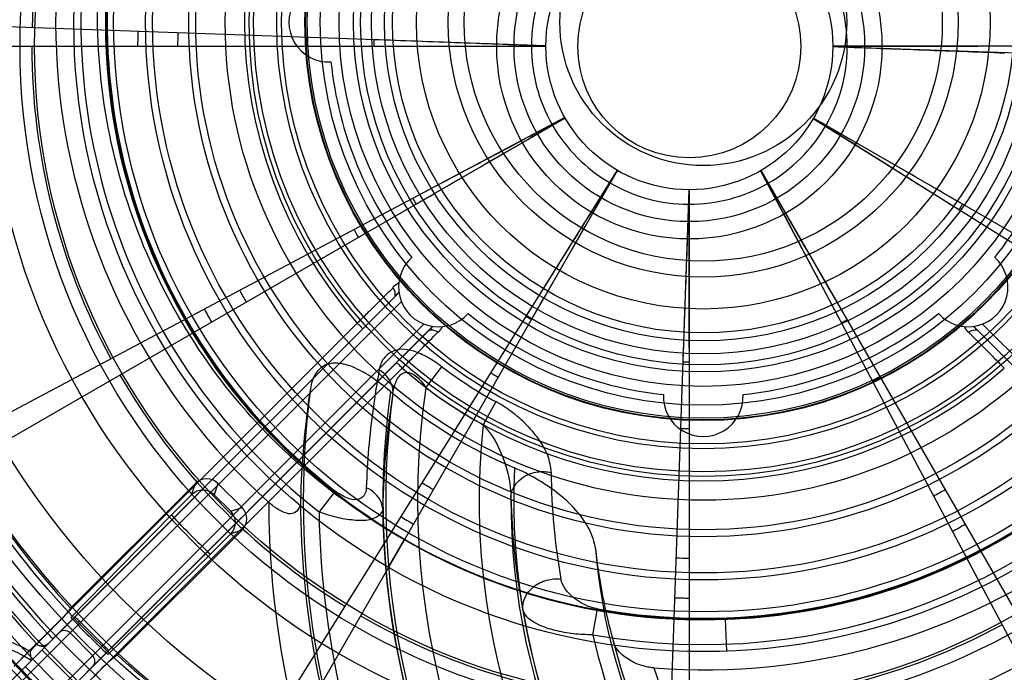
# Model space of a CAD drawing. Units: millimetres. Extents: x 490 to 2093, y -33 to 620.
# Drawn here: x 1945 to 2007, y 147 to 188 of the extents above; entities that cross this region are included whole.
import ezdxf

# ---------------------------------------------------------------- set-up
doc = ezdxf.new("R2010")
doc.units = ezdxf.units.MM
doc.header["$LTSCALE"] = 61.468
doc.layers.get('0').update_dxf_attribs({"linetype": 'CONTINUOUS'})

msp = doc.modelspace()

# ---------------------------------------------------------------- linework, layer by layer
at = {"color": 6, "linetype": 'Continuous'}
for p, q in [((1977.937, 186.588), (1922.464, 188.525)), ((1922.43, 186.553), (1977.936, 186.553)), ((2051.443, 186.553), (1995.936, 186.553)), ((2051.409, 184.581), (1995.936, 186.518)), ((1979.125, 182.084), (1930.116, 156.025)), ((1979.142, 182.053), (1931.072, 154.3)), ((1994.713, 182.023), (2041.785, 152.609)), ((2042.801, 154.3), (1994.73, 182.054)), ((1982.406, 178.777), (1952.992, 131.705)), ((1954.683, 130.689), (1982.436, 178.759)), ((1991.405, 178.743), (2017.465, 129.733)), ((2019.19, 130.689), (1991.436, 178.759)), ((1986.901, 177.554), (1984.964, 122.081)), ((1986.936, 122.047), (1986.936, 177.554)), ((1943.014, 145.393), (1968.706, 171.085)), ((1944.917, 146.589), (1968.867, 170.539)), ((1966.758, 169.137), (1968.505, 170.884)), ((1970.827, 168.964), (1945.135, 143.271)), ((1970.282, 169.125), (1946.331, 145.175)), ((1966.091, 169.18), (1946.642, 149.73)), ((1966.466, 168.845), (1947.017, 149.396)), ((1970.626, 168.762), (1968.935, 167.071)), ((2004.795, 168.964), (2030.68, 143.079)), ((2006.694, 167.065), (2004.997, 168.762)), ((2030.944, 143.522), (2005.341, 169.125)), ((1968.588, 166.724), (1949.138, 147.275)), ((1949.472, 146.9), (1968.922, 166.349)), ((1970.408, 165.133), (1971.405, 166.448)), ((1974.787, 164.258), (1973.994, 162.81)), ((1955.942, 159.128), (1948.112, 151.298)), ((1955.705, 158.417), (1955.942, 159.128)), ((1957.356, 159.128), (1957.119, 158.417)), ((1958.871, 157.614), (1957.356, 159.128)), ((1954.435, 157.147), (1955.705, 158.417)), ((1957.119, 158.417), (1958.16, 157.377)), ((1964.719, 158.645), (1963.699, 157.347)), ((1958.16, 157.377), (1958.871, 157.614)), ((1948.13, 150.709), (1954.435, 157.147)), ((1951.04, 148.37), (1958.87, 156.2)), ((1958.159, 155.963), (1956.889, 154.692)), ((1958.87, 156.2), (1958.159, 155.963)), ((1968.064, 153.873), (1969.068, 155.612)), ((1969.065, 155.614), (1968.066, 153.883)), ((1956.889, 154.692), (1950.451, 148.388)), ((1980.88, 149.635), (1981.173, 151.259)), ((1948.739, 150.411), (1950.153, 148.997)), ((1989.28, 148.609), (1989.205, 150.615)), ((1949.487, 148.33), (1948.073, 149.744)), ((1946.316, 148.916), (1946.193, 148.935)), ((1946.315, 148.916), (1946.437, 148.927)), ((1946.559, 148.971), (1946.437, 148.927)), ((1945.565, 148.599), (1945.581, 148.469)), ((1945.581, 148.469), (1945.597, 148.338)), ((1945.597, 148.338), (1945.611, 148.208)), ((1946.305, 148.684), (1948.426, 146.562)), ((1945.255, 147.634), (1947.376, 145.512))]:
    msp.add_line(p, q, dxfattribs=at)
for points in [[(1975.739, 158.206), (1975.767, 157.387), (1975.81, 156.571), (1975.869, 155.757), (1975.944, 154.946), (1976.034, 154.139), (1976.139, 153.335), (1976.259, 152.535)], [(1948.739, 150.411), (1948.678, 150.472), (1948.617, 150.531), (1948.56, 150.585), (1948.507, 150.634), (1948.461, 150.675), (1948.423, 150.707), (1948.394, 150.73), (1948.374, 150.743), (1948.366, 150.744)], [(1945.964, 149.075), (1946.072, 148.987), (1946.193, 148.935)], [(1946.435, 148.927), (1946.558, 148.971), (1946.683, 149.062)], [(1950.487, 148.623), (1950.485, 148.632), (1950.472, 148.651), (1950.45, 148.681), (1950.417, 148.719), (1950.376, 148.765), (1950.328, 148.817), (1950.273, 148.875), (1950.215, 148.935), (1950.153, 148.997)], [(1945.611, 148.208), (1945.625, 148.077), (1945.632, 148.011)]]:
    msp.add_lwpolyline(points, dxfattribs=at)
for centre, radius in [((1987.811, 188.069), 90.749), ((1987.811, 188.069), 86.936), ((1987.811, 188.069), 66.499), ((1987.811, 188.069), 63.999), ((1987.811, 188.069), 63.499), ((1987.811, 188.069), 60.999), ((1987.811, 188.069), 59.999), ((1987.811, 188.069), 59.057), ((1987.811, 188.069), 55.978), ((1987.811, 188.069), 54.979), ((1987.811, 188.069), 54.38), ((1987.811, 188.069), 51.381), ((1986.936, 186.553), 43.999), ((1986.936, 186.553), 41.999), ((1986.936, 186.553), 41.087), ((1987.811, 188.069), 39.499), ((1987.811, 188.069), 37.499), ((1987.811, 188.069), 36.999), ((1987.811, 188.069), 34.999), ((1987.811, 188.069), 34.56), ((1987.811, 188.069), 32.289), ((1987.811, 188.069), 31.85), ((1987.811, 188.069), 30), ((1987.811, 188.069), 28.22), ((1987.811, 188.069), 26.764), ((1987.811, 188.069), 26.463), ((1987.811, 188.069), 25), ((1987.811, 188.069), 24.959), ((1987.811, 188.069), 24.852), ((1987.811, 188.069), 24.034), ((1987.811, 188.069), 22.853), ((1987.811, 188.069), 21.948), ((1987.811, 188.069), 21.5), ((1987.811, 188.069), 20.819), ((1987.811, 188.069), 20), ((1987.811, 188.069), 19.5), ((1987.811, 188.069), 18), ((1987.811, 188.069), 16), ((1987.811, 188.069), 15), ((1986.936, 186.553), 12.087), ((1986.936, 186.553), 11), ((1987.811, 188.069), 9), ((1986.936, 186.553), 9), ((1986.936, 186.553), 7)]:
    msp.add_circle(centre, radius, dxfattribs=at)
at = {"color": 7, "linetype": 'Continuous'}
msp.add_circle((1987.811, 188.069), 28.5, dxfattribs=at)
at = {"color": 6, "linetype": 'Continuous'}
for centre, radius, start, end in [((1987.811, 188.069), 95.663, 181.29336, 98.05421), ((1987.811, 188.069), 93.663, 317.28817, 98.33323), ((1987.811, 188.069), 91.299, 31.55087, 328.44913), ((1987.811, 188.069), 89.749, 270, 161.82154), ((1987.811, 188.069), 89.299, 31.67995, 328.32005), ((1987.811, 188.069), 54.003, 270.11645, 259.81587), ((1987.811, 188.069), 40.637, 265.63092, 227.84622), ((1987.811, 188.069), 57.199, 137.01702, 222.97857), ((1987.811, 188.069), 39.054, 92.20113, 231.87394), ((1987.811, 188.069), 39.054, 259.77627, 87.79887), ((1987.811, 188.069), 56.256, 137.0384, 222.9616), ((1987.811, 188.069), 37.404, 92.32627, 231.87394), ((1987.811, 188.069), 37.404, 259.77627, 87.67373), ((1987.811, 188.069), 89.099, 159.63973, 296.08146), ((1986.936, 186.553), 41.26, 150, 178.3877), ((1987.811, 188.069), 28.785, 138.9881, 221.0119), ((1986.936, 186.553), 9.912, 150, 179.61398), ((1986.936, 186.553), 9.912, 0, 29.61398), ((1964.312, 188.069), 2.5, 86.95091, 273.04909), ((1987.811, 188.069), 93.111, 180, 269.99675), ((1987.811, 188.069), 88.113, 180, 270.00096), ((1987.811, 188.069), 74.116, 180, 270), ((1987.811, 188.069), 73.086, 180, 270), ((1987.811, 188.069), 59.089, 180, 256.32003), ((1987.811, 188.069), 59.02, 180, 252.03449), ((1987.811, 188.069), 58.02, 180.04902, 252.03449), ((1987.811, 188.069), 54.112, 179.99877, 222.80693), ((1978.936, 186.553), 26.619, 178, 180), ((1978.936, 186.553), 24.111, 178, 180), ((1978.936, 186.553), 15.981, 178, 180), ((1978.936, 186.553), 11.801, 178, 180), ((1987.811, 188.069), 94.818, 181.25449, 269.99353), ((1987.811, 188.069), 93.974, 181.21493, 269.99675), ((1986.936, 186.553), 41.26, 180, 208.3877), ((1986.936, 186.553), 9.912, 180, 209.61398), ((1986.936, 186.553), 9.912, 330, 359.61398), ((1987.811, 188.069), 23.5, 186.09817, 218.90183), ((1987.811, 188.069), 23.5, 321.09817, 353.90183), ((1986.936, 186.553), 9.912, 210, 239.61398), ((1986.936, 186.553), 9.912, 300, 329.61398), ((1986.936, 186.553), 9.912, 240, 269.61398), ((1986.936, 186.553), 9.912, 270, 299.61398), ((1980.008, 182.553), 11.801, 208, 210), ((1993.864, 182.553), 11.801, 328, 330), ((1980.008, 182.553), 15.981, 208, 210), ((1971.195, 171.452), 2.5, 131.95091, 318.04909), ((2004.428, 171.452), 2.5, 221.95091, 48.04909), ((1980.008, 182.553), 24.111, 208, 210), ((1980.008, 182.553), 26.619, 208, 210), ((1987.811, 188.069), 23.5, 231.09817, 263.90183), ((1982.936, 179.625), 11.801, 238, 240), ((1987.811, 188.069), 23.5, 276.09817, 308.90183), ((1990.936, 179.625), 11.801, 298, 300), ((1987.811, 188.069), 28.785, 228.9881, 311.0119), ((1987.811, 188.069), 27.141, 232.80907, 241.3213), ((1986.936, 178.554), 11.801, 268, 270), ((1987.813, 188.067), 58.017, 274.27723, 338.095), ((1986.936, 186.553), 41.26, 210, 238.3877), ((1982.936, 179.625), 15.981, 238, 240), ((1987.813, 188.067), 59.017, 274.2775, 338.09712), ((1990.936, 179.625), 15.981, 298, 300), ((2017.666, 156.753), 55.141, 171.33268, 178.72826), ((2017.811, 158.069), 55.102, 172.70875, 206.15198), ((2017.811, 158.069), 47.927, 171.52459, 225.14209), ((1987.811, 188.069), 28.791, 232.80906, 241.32131), ((2017.658, 156.762), 49.967, 170.76964, 179.10846), ((2017.811, 158.069), 50.103, 172.16898, 220.12184), ((2017.811, 158.069), 49.926, 172.27916, 216.26648), ((1987.811, 188.069), 30.374, 229.72306, 247.04292), ((1987.811, 164.569), 2.5, 176.95091, 3.04909), ((2017.811, 158.069), 44.072, 173.82556, 230.70809), ((1986.936, 178.554), 15.981, 268, 270), ((2017.811, 158.069), 41.896, 177.2205, 231.6461), ((2018.328, 160.106), 40.063, 180.41199, 190.02879), ((1982.936, 179.625), 24.111, 238, 240), ((2017.811, 158.069), 42.073, 179.73466, 229.23481), ((2017.982, 159.224), 42.254, 181.3014, 190.94397), ((1990.936, 179.625), 24.111, 298, 300), ((2017.811, 158.069), 57.272, 180.12636, 198.71683), ((2017.811, 158.069), 55.272, 180.09601, 201.04006), ((1987.811, 188.069), 45.499, 222.81388, 227.18612), ((2017.811, 158.069), 54.116, 180.76519, 207.74278), ((2017.811, 158.069), 50.117, 180.60626, 211.1446), ((1982.936, 179.625), 26.619, 238, 240), ((1990.936, 179.625), 26.619, 298, 300), ((2017.898, 159.159), 37.089, 186.38755, 195.61147), ((2017.811, 158.069), 36.897, 184.72061, 228.2535), ((1986.936, 178.554), 24.111, 268, 270), ((1987.811, 188.069), 59.002, 217.51568, 232.48432), ((1987.976, 188.205), 59.654, 217.93405, 232.02361), ((1986.936, 178.554), 26.619, 268, 270), ((1986.936, 186.553), 41.26, 240, 268.3877), ((2017.811, 158.069), 41.881, 189.43747, 223.387), ((1987.982, 188.211), 61.332, 217.89655, 232.06236), ((1987.811, 188.069), 54.499, 223.27423, 226.72577), ((1986.936, 186.553), 41.26, 270, 298.3877), ((1715.162, 388.943), 332.876, 313.91779, 314.05876), ((1947.719, 149.391), 0.5, 45, 135.01896), ((2017.811, 158.069), 37.882, 192.86501, 227.33951), ((1941.497, 141.754), 7.5, 56.53696, 172.24831), ((1946.33, 149.416), 0.5, 222.97858, 315), ((2017.811, 158.069), 36.726, 194.01048, 221.37356), ((1949.133, 147.977), 0.5, 314.98217, 45), ((1987.811, 188.069), 54.112, 227.19307, 243.38297), ((2017.811, 158.069), 34.727, 197.63244, 223.50119)]:
    msp.add_arc(centre, radius, start, end, dxfattribs=at)
for centre, major_axis, start_param, end_param in [((1956.649, 158.421), (-0.316, -0.949), -3.605087, -2.03451), ((1956.412, 157.71), (0.316, 0.949), -0.463494, 1.107083), ((1958.163, 156.907), (0.949, 0.316), -1.107083, 0.463494), ((1957.452, 156.67), (0.949, 0.316), -1.107083, 0.463494)]:
    msp.add_ellipse(centre, major_axis=major_axis, ratio=0.999726, start_param=start_param, end_param=end_param, dxfattribs=at)
for points, knots in [([(2026.984, 108.043), (2031.2, 110.292), (2039.313, 115.536), (2049.973, 125.283), (2058.841, 136.587), (2065.65, 149.188), (2070.26, 162.946), (2072.593, 177.605), (2072.52, 192.514), (2070.147, 206.719), (2065.755, 219.466), (2059.537, 230.632), (2051.282, 240.502), (2040.798, 249.335), (2028.319, 256.735), (2014.846, 262.123), (2001.414, 265.05), (1988.538, 265.573), (1976.176, 263.782), (1964.393, 259.896), (1953.58, 254.11), (1944.276, 246.786), (1936.791, 238.32), (1931.254, 229.039), (1928.803, 222.408), (1927.931, 219.068)], [0, 0, 0, 0, 0.047022, 0.094533, 0.141509, 0.187723, 0.234784, 0.283606, 0.33312, 0.380845, 0.424686, 0.465139, 0.505901, 0.55061, 0.599383, 0.648047, 0.692782, 0.733997, 0.774171, 0.815023, 0.855474, 0.894233, 0.930923, 0.966036, 1, 1, 1, 1]), ([(1987.823, 98.99), (1994.933, 98.991), (2009.152, 101.035), (2029.026, 109.289), (2046.233, 122.202), (2059.776, 138.937), (2068.547, 158.589), (2072.15, 179.798), (2070.812, 201.259), (2065.41, 218.379), (2058.183, 230.661), (2049.036, 241.596), (2034.831, 252.55), (2015.255, 261.444), (1994.061, 265.376), (1972.67, 262.579), (1953.094, 253.504), (1937.219, 238.845), (1930.817, 225.911), (1928.968, 219.068)], [0, 0, 0, 0, 0.0625, 0.125, 0.1875, 0.25, 0.3125, 0.375, 0.4375, 0.5, 0.53125, 0.5625, 0.625, 0.6875, 0.75, 0.8125, 0.875, 0.9375, 1, 1, 1, 1]), ([(1987.812, 99.956), (1995.436, 99.967), (2010.765, 102.297), (2031.739, 111.852), (2049.311, 126.498), (2062.267, 144.96), (2069.604, 166.046), (2071.355, 188.001), (2068.026, 209.54), (2059.19, 229.183), (2044.664, 244.708), (2027.048, 255.668), (2007.822, 262.532), (1987.883, 264.25), (1968.608, 260.14), (1951.605, 251.147), (1939.691, 239.551), (1934.524, 230.941), (1932.92, 227.468)], [0, 0, 0, 0, 0.069888, 0.139835, 0.208828, 0.277151, 0.344017, 0.41102, 0.477109, 0.541922, 0.605271, 0.668964, 0.730511, 0.790825, 0.84994, 0.908676, 0.964929, 1, 1, 1, 1]), ([(2006.5, 102.487), (2010.996, 103.683), (2019.844, 106.844), (2032.144, 113.642), (2043.152, 122.315), (2052.536, 132.627), (2060.114, 144.368), (2065.692, 157.242), (2069.102, 170.703), (2070.277, 184.206), (2069.157, 197.413), (2065.869, 210.128), (2060.519, 222.155), (2053.203, 233.129), (2044.183, 242.751), (2033.698, 250.724), (2022.071, 256.817), (2009.533, 260.906), (1996.617, 262.783), (1984.18, 262.661), (1972.805, 260.714), (1962.658, 256.848), (1953.512, 251.347), (1945.42, 244.232), (1938.689, 235.741), (1933.571, 226.269), (1931.349, 219.478), (1930.563, 216.069)], [0, 0, 0, 0, 0.044022, 0.088448, 0.13244, 0.176037, 0.219783, 0.264079, 0.308225, 0.350625, 0.391748, 0.433041, 0.474342, 0.515726, 0.55726, 0.598582, 0.639783, 0.680909, 0.722773, 0.762733, 0.798156, 0.831396, 0.86489, 0.898633, 0.932806, 0.966888, 1, 1, 1, 1]), ([(1994.31, 262.293), (1998.78, 262.119), (2007.612, 261.049), (2020.346, 257.239), (2032.176, 251.364), (2042.889, 243.567), (2052.153, 234.052), (2059.716, 223.13), (2065.303, 211.09), (2068.789, 198.337), (2070.091, 185.08), (2069.059, 171.5), (2065.755, 157.929), (2060.239, 144.919), (2052.689, 133.058), (2043.311, 122.64), (2032.266, 113.873), (2019.903, 107), (2010.993, 103.808), (2006.47, 102.604)], [0, 0, 0, 0, 0.058181, 0.115082, 0.172101, 0.229162, 0.286613, 0.344018, 0.401142, 0.458434, 0.515182, 0.573564, 0.634744, 0.696065, 0.756544, 0.816785, 0.877556, 0.939117, 1, 1, 1, 1]), ([(2006.13, 103.919), (2015.239, 106.337), (2032.763, 114.34), (2053.549, 134.289), (2066.327, 160.09), (2070.084, 188.67), (2063.112, 216.731), (2046.508, 240.346), (2022.562, 256.492), (2003.682, 260.679), (1994.268, 261.068)], [0, 0, 0, 0, 0.125101, 0.250157, 0.375217, 0.500185, 0.625045, 0.749965, 0.87495, 1, 1, 1, 1]), ([(1933.676, 219.324), (1936.322, 224.212), (1942.866, 233.185), (1956.017, 243.32), (1971.344, 249.534), (1987.901, 251.877), (2004.674, 250.645), (2020.823, 245.083), (2034.588, 234.81), (2045.254, 221.194), (2052.385, 205.309), (2055.501, 187.948), (2054.623, 170.066), (2049.158, 152.527), (2038.865, 136.918), (2024.518, 124.439), (2007.053, 116.386), (1994.19, 114.757), (1987.811, 114.983)], [0, 0, 0, 0, 0.0597, 0.117463, 0.176157, 0.235298, 0.295626, 0.355274, 0.416161, 0.477428, 0.539209, 0.601318, 0.665189, 0.729758, 0.796251, 0.86344, 0.931437, 1, 1, 1, 1]), ([(1936.688, 217.586), (1938.405, 220.579), (1942.376, 226.272), (1949.748, 233.63), (1958.318, 239.587), (1967.831, 243.961), (1977.978, 246.598), (1988.436, 247.418), (1998.857, 246.394), (2008.922, 243.558), (2018.318, 238.998), (2026.771, 232.855), (2034.019, 225.307), (2039.841, 216.595), (2044.047, 206.988), (2046.496, 196.806), (2047.117, 186.358), (2045.893, 175.966), (2043.867, 169.278), (2042.57, 166.053)], [0, 0, 0, 0, 0.058514, 0.116969, 0.175751, 0.234577, 0.293606, 0.352612, 0.41154, 0.470256, 0.52901, 0.587729, 0.646526, 0.705543, 0.764503, 0.823444, 0.882215, 0.941053, 1, 1, 1, 1]), ([(2049.72, 245.726), (2053.706, 242.187), (2058.141, 237.399), (2066.138, 225.956), (2072.91, 210.842), (2076.219, 189.278), (2075.231, 173.793), (2072.319, 158.59), (2066.648, 142.424), (2052.884, 122.928), (2034.274, 107.47), (2015.737, 99.083), (2001.901, 96.008), (1994.87, 95.222), (1990.838, 94.996), (1988.819, 94.957), (1987.809, 94.957)], [0, 0, 0, 0, 0.077156, 0.093457, 0.202084, 0.312742, 0.406351, 0.42495, 0.53682, 0.650974, 0.76623, 0.883068, 0.94156, 0.970778, 0.98538, 1, 1, 1, 1]), ([(1992.635, 244.864), (1996.154, 244.561), (2003.153, 243.31), (2016.486, 238.227), (2030.951, 227.35), (2042.263, 208.944), (2045.506, 191.128), (2044.044, 176.683), (2040.704, 165.858), (2035.348, 155.962), (2028.201, 147.338), (2019.54, 140.283), (2009.683, 135.041), (1998.983, 131.805), (1991.542, 131.072), (1987.811, 131.07)], [0, 0, 0, 0, 0.059444, 0.118887, 0.237774, 0.356661, 0.475548, 0.541105, 0.606661, 0.672218, 0.737774, 0.803331, 0.868887, 0.934444, 1, 1, 1, 1]), ([(1969.077, 155.607), (1970.494, 154.787), (1973.427, 153.33), (1980.539, 150.896), (1990.818, 150.009), (2007.399, 154.096), (2023.942, 169.687), (2027.425, 196.489), (2013.307, 219.551), (1987.811, 228.577), (1962.319, 219.55), (1948.188, 196.491), (1951.718, 169.678), (1971.335, 151.062), (1998.296, 148.941), (2020.583, 164.259), (2028.264, 190.189), (2017.915, 215.174), (1994.148, 228.079), (1967.557, 223.15), (1949.993, 202.586), (1949.285, 175.551), (1965.749, 154.096), (1992.046, 147.782), (2016.455, 159.425), (2028.098, 183.835), (2021.785, 210.131), (2000.329, 226.595), (1973.294, 225.887), (1952.73, 208.324), (1947.8, 181.73), (1960.713, 157.973), (1985.665, 147.587), (2007.439, 154.119), (2019.268, 166.435), (2023.64, 175.78), (2025.088, 183.157), (2025.293, 186.426), (2025.291, 188.062)], [0, 0, 0, 0, 0.006356, 0.012706, 0.029165, 0.045626, 0.078082, 0.110537, 0.142992, 0.175447, 0.207903, 0.240358, 0.272813, 0.305268, 0.337724, 0.370179, 0.402634, 0.435089, 0.467545, 0.5, 0.532455, 0.564911, 0.597366, 0.629821, 0.662276, 0.694732, 0.727187, 0.759642, 0.792097, 0.824553, 0.857008, 0.889463, 0.921918, 0.954374, 0.970835, 0.987294, 0.993644, 1, 1, 1, 1]), ([(1969.064, 155.606), (1966.496, 157.059), (1961.038, 161.153), (1954.486, 169.681), (1949.125, 184.109), (1951.281, 204.237), (1967.254, 222.29), (1990.713, 227.893), (2013.118, 218.953), (2026.286, 198.745), (2025.413, 174.64), (2010.819, 155.436), (1987.828, 148.141), (1964.831, 155.417), (1950.221, 174.609), (1949.328, 198.713), (1962.48, 218.932), (1984.876, 227.889), (2008.343, 222.314), (2024.317, 204.241), (2026.97, 180.267), (2015.332, 159.14), (1993.651, 148.57), (1969.839, 152.415), (1952.585, 169.271), (1948.187, 192.987), (1958.249, 214.908), (1979.1, 227.035), (2003.129, 224.942), (2021.57, 209.393), (2027.681, 186.061), (2019.284, 163.466), (2002.547, 152.08), (1987.295, 150.011), (1976.686, 151.772), (1970.503, 154.657), (1968.011, 156.238)], [0, 0, 0, 0, 0.012647, 0.029069, 0.045491, 0.077956, 0.110421, 0.142886, 0.175351, 0.207816, 0.240281, 0.272746, 0.30521, 0.337675, 0.37014, 0.402605, 0.43507, 0.467535, 0.5, 0.532465, 0.56493, 0.597395, 0.62986, 0.662325, 0.69479, 0.727254, 0.759719, 0.792184, 0.824649, 0.857114, 0.889579, 0.922044, 0.954509, 0.970931, 0.987353, 1, 1, 1, 1]), ([(1969.068, 155.612), (1966.589, 157.006), (1958.357, 163.134), (1949.015, 179.232), (1950.748, 202.454), (1965.153, 220.748), (1987.341, 227.83), (2009.688, 221.274), (2024.531, 203.328), (2026.779, 180.148), (2015.66, 159.685), (1994.988, 148.958), (1971.855, 151.646), (1954.195, 166.829), (1948.066, 189.297), (1955.57, 211.344), (1974.134, 225.407), (1997.389, 226.663), (2017.359, 214.68), (2027.193, 193.569), (2023.519, 170.572), (2007.597, 153.576), (1984.888, 148.412), (1963.181, 156.851), (1949.923, 175.998), (1949.662, 199.286), (1962.486, 218.726), (1983.998, 227.65), (2006.816, 222.997), (2023.119, 206.363), (2027.3, 183.457), (2017.975, 162.119), (2002.19, 152.256), (1992.049, 150.688), (1989.205, 150.615)], [0, 0, 0, 0, 0.012648, 0.045138, 0.077628, 0.110118, 0.142608, 0.175098, 0.207589, 0.240079, 0.272569, 0.305059, 0.337549, 0.370039, 0.40253, 0.43502, 0.46751, 0.5, 0.53249, 0.56498, 0.59747, 0.629961, 0.662451, 0.694941, 0.727431, 0.759921, 0.792411, 0.824902, 0.857392, 0.889882, 0.922372, 0.954862, 0.987352, 1, 1, 1, 1]), ([(1968.001, 156.229), (1965.8, 157.564), (1961.637, 160.694), (1956.496, 166.583), (1952.656, 173.427), (1950.298, 180.927), (1949.526, 188.767), (1950.378, 196.614), (1952.823, 204.136), (1956.764, 211.014), (1962.032, 216.943), (1966.282, 220.107), (1968.541, 221.446)], [0, 0, 0, 0, 0.098671, 0.198089, 0.297654, 0.397432, 0.497391, 0.597567, 0.697944, 0.798521, 0.899326, 1, 1, 1, 1]), ([(1898.379, 188.082), (1898.383, 176.543), (1902.985, 153.219), (1922.659, 123.705), (1951.989, 103.789), (1975.26, 98.913), (1986.794, 98.808)], [0, 0, 0, 0, 0.250054, 0.499987, 0.750037, 1, 1, 1, 1]), ([(1987.811, 131.07), (1985.324, 131.07), (1977.863, 131.556), (1968.172, 134.157), (1956.994, 139.666), (1947.046, 147.304), (1939.409, 157.252), (1933.9, 168.43), (1931.286, 178.169), (1930.806, 185.681), (1930.812, 188.217)], [0, 0, 0, 0, 0.083195, 0.249586, 0.332782, 0.499172, 0.665563, 0.748759, 0.915149, 1, 1, 1, 1]), ([(1968.372, 171.426), (1968.199, 171.256), (1967.838, 170.901), (1967.279, 170.351), (1966.693, 169.773), (1966.293, 169.379), (1966.091, 169.18)], [0, 0, 0, 0, 0.228037, 0.474271, 0.73412, 1, 1, 1, 1]), ([(1968.469, 170.894), (1968.485, 170.928), (1968.497, 171.123), (1968.429, 171.316), (1968.337, 171.437)], [0, 0, 0, 0, 0.195881, 1, 1, 1, 1]), ([(1966.091, 169.18), (1966.175, 169.097), (1966.288, 169.048), (1966.428, 168.812), (1966.466, 168.845)], [0, 0, 0, 0, 0.702863, 1, 1, 1, 1]), ([(1971.179, 168.594), (1971.058, 168.687), (1970.866, 168.754), (1970.67, 168.743), (1970.637, 168.727)], [0, 0, 0, 0, 0.804117, 1, 1, 1, 1]), ([(2004.986, 168.727), (2004.953, 168.742), (2004.757, 168.754), (2004.566, 168.686), (2004.444, 168.594)], [0, 0, 0, 0, 0.194953, 1, 1, 1, 1]), ([(1968.922, 166.349), (1969.121, 166.55), (1969.514, 166.949), (1970.263, 167.709), (1970.813, 168.268), (1971.169, 168.63)], [0, 0, 0, 0, 0.264827, 0.524677, 1, 1, 1, 1]), ([(2004.454, 168.63), (2004.624, 168.456), (2004.98, 168.095), (2005.531, 167.536), (2006.109, 166.949), (2006.502, 166.55), (2006.7, 166.349)], [0, 0, 0, 0, 0.227842, 0.475365, 0.735179, 1, 1, 1, 1]), ([(1971.405, 166.448), (1971.113, 166.665), (1970.556, 167.047), (1969.709, 167.425), (1968.74, 167.649), (1967.739, 167.192), (1967.53, 166.507), (1967.481, 166.253)], [0, 0, 0, 0, 0.226895, 0.418429, 0.57494, 0.839175, 1, 1, 1, 1]), ([(1968.175, 164.896), (1967.778, 165.232), (1967.029, 165.809), (1965.916, 166.432), (1964.932, 166.726), (1964.036, 166.62), (1963.371, 165.986), (1963.205, 165.39), (1963.155, 165.063)], [0, 0, 0, 0, 0.243836, 0.442102, 0.594713, 0.719563, 0.844805, 1, 1, 1, 1]), ([(1967.481, 166.253), (1967.328, 165.442), (1967.067, 163.805), (1966.793, 161.336), (1966.695, 159.681), (1966.665, 158.855)], [0, 0, 0, 0, 0.332222, 0.667381, 1, 1, 1, 1]), ([(1968.337, 164.777), (1968.353, 164.91), (1968.295, 165.505), (1967.869, 166.021), (1967.481, 166.253)], [0, 0, 0, 0, 0.229436, 1, 1, 1, 1]), ([(1968.922, 166.349), (1968.839, 166.432), (1968.79, 166.544), (1968.555, 166.687), (1968.588, 166.724)], [0, 0, 0, 0, 0.702903, 1, 1, 1, 1]), ([(1968.337, 164.777), (1968.381, 165.071), (1968.475, 165.574), (1969.05, 166.251), (1969.723, 165.949), (1970.107, 165.549), (1970.309, 165.279), (1970.408, 165.133)], [0, 0, 0, 0, 0.273688, 0.478444, 0.693947, 0.838209, 1, 1, 1, 1]), ([(1988.101, 128.981), (1993.141, 129.01), (2003.365, 130.387), (2017.66, 136.327), (2030.026, 145.829), (2038.062, 156.318), (2041.535, 163.475), (2042.57, 166.053)], [0, 0, 0, 0, 0.216857, 0.438292, 0.658794, 0.880458, 1, 1, 1, 1]), ([(1978.267, 159.817), (1978.255, 160.179), (1978.089, 160.934), (1977.499, 161.952), (1976.704, 162.868), (1975.788, 163.644), (1975.124, 164.075), (1974.787, 164.258)], [0, 0, 0, 0, 0.185015, 0.387221, 0.596361, 0.80359, 1, 1, 1, 1]), ([(1973.994, 162.81), (1974.577, 162.21), (1975.377, 160.71), (1975.731, 159.074), (1975.739, 158.263)], [0, 0, 0, 0, 0.507393, 1, 1, 1, 1]), ([(1981.039, 155.033), (1980.991, 155.465), (1980.675, 156.357), (1979.809, 157.528), (1978.661, 158.568), (1977.36, 159.436), (1976.43, 159.903), (1975.965, 160.101)], [0, 0, 0, 0, 0.17515, 0.371266, 0.582122, 0.796243, 1, 1, 1, 1]), ([(1975.739, 158.263), (1975.749, 158.764), (1976.322, 159.558), (1977.38, 159.892), (1977.988, 159.877), (1978.267, 159.817)], [0, 0, 0, 0, 0.457689, 0.74016, 1, 1, 1, 1]), ([(1966.665, 158.855), (1966.659, 158.681), (1966.581, 158.32), (1966.036, 158.02), (1965.365, 158.223), (1964.938, 158.473), (1964.719, 158.645)], [0, 0, 0, 0, 0.20904, 0.403161, 0.666774, 1, 1, 1, 1]), ([(1967.696, 157.539), (1967.693, 157.671), (1967.554, 158.239), (1967.071, 158.68), (1966.665, 158.855)], [0, 0, 0, 0, 0.229371, 1, 1, 1, 1]), ([(1962.539, 157.977), (1962.533, 157.707), (1962.164, 156.984), (1961.163, 157.435), (1960.725, 157.775), (1960.539, 157.943)], [0, 0, 0, 0, 0.312843, 0.709585, 1, 1, 1, 1]), ([(1967.696, 157.539), (1967.682, 157.182), (1966.902, 156.758), (1965.936, 156.799), (1964.847, 156.948), (1964.096, 157.19), (1963.699, 157.347)], [0, 0, 0, 0, 0.248724, 0.452029, 0.703625, 1, 1, 1, 1]), ([(1976.496, 151.202), (1976.42, 151.714), (1976.907, 152.622), (1977.953, 153.099), (1978.585, 153.158), (1978.878, 153.129)], [0, 0, 0, 0, 0.455433, 0.741355, 1, 1, 1, 1]), ([(1981.172, 151.259), (1980.61, 151.36), (1979.653, 151.809), (1978.957, 152.683), (1978.878, 153.129)], [0, 0, 0, 0, 0.557955, 1, 1, 1, 1]), ([(1948.112, 151.298), (1947.775, 150.795), (1946.836, 149.964), (1946.006, 149.052), (1945.565, 148.599)], [0, 0, 0, 0, 0.489163, 1, 1, 1, 1]), ([(1980.879, 149.635), (1980.475, 149.629), (1979.675, 149.663), (1978.522, 149.867), (1977.417, 150.241), (1976.595, 150.753), (1976.496, 151.202)], [0, 0, 0, 0, 0.251071, 0.496757, 0.715211, 1, 1, 1, 1]), ([(1933.719, 143.045), (1933.841, 143.788), (1934.301, 145.242), (1935.582, 147.148), (1937.388, 148.646), (1939.554, 149.551), (1941.784, 149.782), (1943.82, 149.444), (1945.022, 148.919), (1945.565, 148.599)], [0, 0, 0, 0, 0.147297, 0.293768, 0.443664, 0.600072, 0.746178, 0.87657, 1, 1, 1, 1]), ([(1947.017, 149.396), (1946.979, 149.363), (1946.838, 149.598), (1946.726, 149.647), (1946.643, 149.73)], [0, 0, 0, 0, 0.296972, 1, 1, 1, 1]), ([(1944.561, 147.647), (1944.74, 147.83), (1945.208, 148.305), (1945.677, 148.78), (1945.964, 149.075)], [0, 0, 0, 0, 0.383202, 1, 1, 1, 1]), ([(1984.717, 147.55), (1984.451, 147.571), (1983.909, 147.681), (1982.963, 148.103), (1982.312, 148.695), (1982.177, 149.178)], [0, 0, 0, 0, 0.254612, 0.520353, 1, 1, 1, 1]), ([(1948.341, 145.823), (1948.795, 146.264), (1949.706, 147.094), (1950.538, 148.033), (1951.04, 148.37)], [0, 0, 0, 0, 0.511184, 1, 1, 1, 1]), ([(2024.74, 148.212), (2022.546, 146.223), (2017.813, 142.578), (2009.919, 138.333), (2001.448, 135.423), (1995.566, 134.422), (1992.621, 134.164)], [0, 0, 0, 0, 0.249245, 0.50032, 0.75121, 1, 1, 1, 1])]:
    msp.add_open_spline(points, degree=3, knots=knots, dxfattribs=at)
at = {"color": 7, "linetype": 'Continuous'}
for points, knots in [([(1987.811, 113.953), (1994.309, 114.017), (2007.218, 115.858), (2024.944, 123.72), (2039.908, 135.883), (2051.599, 151.217), (2059.958, 168.766), (2063.511, 188.101), (2061.03, 207.672), (2053.092, 225.619), (2039.736, 239.776), (2023.629, 249.865), (2006.31, 257.169), (1987.852, 259.837), (1969.709, 256.085), (1953.702, 247.411), (1940.932, 235.032), (1935.272, 224.753), (1933.519, 219.415)], [0, 0, 0, 0, 0.064976, 0.128502, 0.191602, 0.255734, 0.319845, 0.384349, 0.449443, 0.514283, 0.577182, 0.640924, 0.703225, 0.76409, 0.824258, 0.885166, 0.943818, 1, 1, 1, 1]), ([(1933.519, 219.415), (1933.727, 219.862), (1934.009, 220.857), (1934.736, 222.317), (1935.589, 223.914), (1936.207, 225.832), (1937.097, 227.877), (1938.454, 229.919), (1939.935, 232.154), (1941.613, 234.573), (1943.654, 237.074), (1946.052, 239.689), (1948.843, 242.427), (1952.119, 245.232), (1955.952, 248.07), (1960.434, 250.886), (1965.677, 253.58), (1971.814, 256.009), (1978.998, 257.941), (1987.381, 259.011), (1997.011, 258.587), (2007.752, 256.24), (2019.271, 251.745), (2030.834, 245.522), (2041.226, 237.925), (2049.513, 229.3), (2055.645, 219.776), (2059.922, 209.253), (2062.352, 197.949), (2062.785, 186.238), (2061.006, 174.25), (2056.852, 161.925), (2050.42, 149.892), (2042.357, 139.228), (2033.317, 130.264), (2023.066, 123.297), (2011.871, 117.905), (1999.917, 114.725), (1991.823, 114.047), (1987.811, 114.045)], [0, 0, 0, 0, 0.004921, 0.010258, 0.016238, 0.022948, 0.030315, 0.038418, 0.047345, 0.057089, 0.067769, 0.079532, 0.092478, 0.106749, 0.122531, 0.140028, 0.159499, 0.181269, 0.205762, 0.233541, 0.265252, 0.30145, 0.342738, 0.388229, 0.432152, 0.470634, 0.506892, 0.544498, 0.583368, 0.621674, 0.660803, 0.70363, 0.750824, 0.796308, 0.836576, 0.877273, 0.919409, 0.959972, 1, 1, 1, 1])]:
    msp.add_open_spline(points, degree=3, knots=knots, dxfattribs=at)
at = {"color": 6, "linetype": 'Continuous'}
for points in [[(1937.552, 217.093), (1941.157, 223.387), (1950.786, 234.604), (1970.419, 244.89), (1992.432, 247.318), (2013.816, 241.537), (2031.562, 228.284), (2043.228, 209.448), (2047.214, 187.651), (2044.35, 173.159), (2041.641, 166.425)], [(1977.936, 186.571), (1976.137, 186.634), (1972.54, 186.768), (1968.942, 186.902), (1967.143, 186.965)], [(2006.737, 186.553), (2004.937, 186.553), (2001.336, 186.545), (1997.736, 186.536), (1995.936, 186.536)], [(1995.936, 186.536), (1997.735, 186.473), (2001.333, 186.339), (2004.931, 186.204), (2006.73, 186.142)], [(1979.134, 182.069), (1977.544, 181.224), (1974.361, 179.541), (1971.178, 177.859), (1969.589, 177.013)], [(1969.789, 176.653), (1971.348, 177.553), (1974.461, 179.361), (1977.575, 181.169), (1979.134, 182.069)], [(2004.084, 176.653), (2002.525, 177.553), (1999.403, 179.346), (1996.281, 181.138), (1994.722, 182.038)], [(1994.722, 182.038), (1996.248, 181.084), (1999.297, 179.169), (2002.345, 177.254), (2003.872, 176.3)], [(1982.421, 178.768), (1981.467, 177.241), (1979.552, 174.193), (1977.637, 171.144), (1976.683, 169.618)], [(1977.036, 169.406), (1977.936, 170.965), (1979.729, 174.087), (1981.521, 177.209), (1982.421, 178.768)], [(1996.837, 169.406), (1995.937, 170.965), (1994.129, 174.078), (1992.321, 177.192), (1991.421, 178.751)], [(1991.421, 178.751), (1992.266, 177.161), (1993.949, 173.978), (1995.631, 170.795), (1996.476, 169.206)], [(1986.919, 177.554), (1986.856, 175.755), (1986.722, 172.157), (1986.587, 168.559), (1986.525, 166.76)], [(1986.936, 166.753), (1986.936, 168.553), (1986.928, 172.153), (1986.919, 175.753), (1986.919, 177.554)], [(1968.687, 171.684), (1968.559, 171.62), (1968.443, 171.532), (1968.337, 171.437)], [(1968.702, 171.084), (1968.621, 171.026), (1968.544, 170.961), (1968.469, 170.894)], [(1970.637, 168.727), (1970.704, 168.801), (1970.768, 168.878), (1970.826, 168.959)], [(1971.179, 168.594), (1971.275, 168.7), (1971.362, 168.817), (1971.426, 168.945)], [(2004.196, 168.944), (2004.261, 168.817), (2004.348, 168.7), (2004.444, 168.594)], [(2004.796, 168.959), (2004.855, 168.878), (2004.919, 168.801), (2004.986, 168.727)]]:
    msp.add_open_spline(points, degree=3, dxfattribs=at)

doc.saveas('drawing.dxf')
